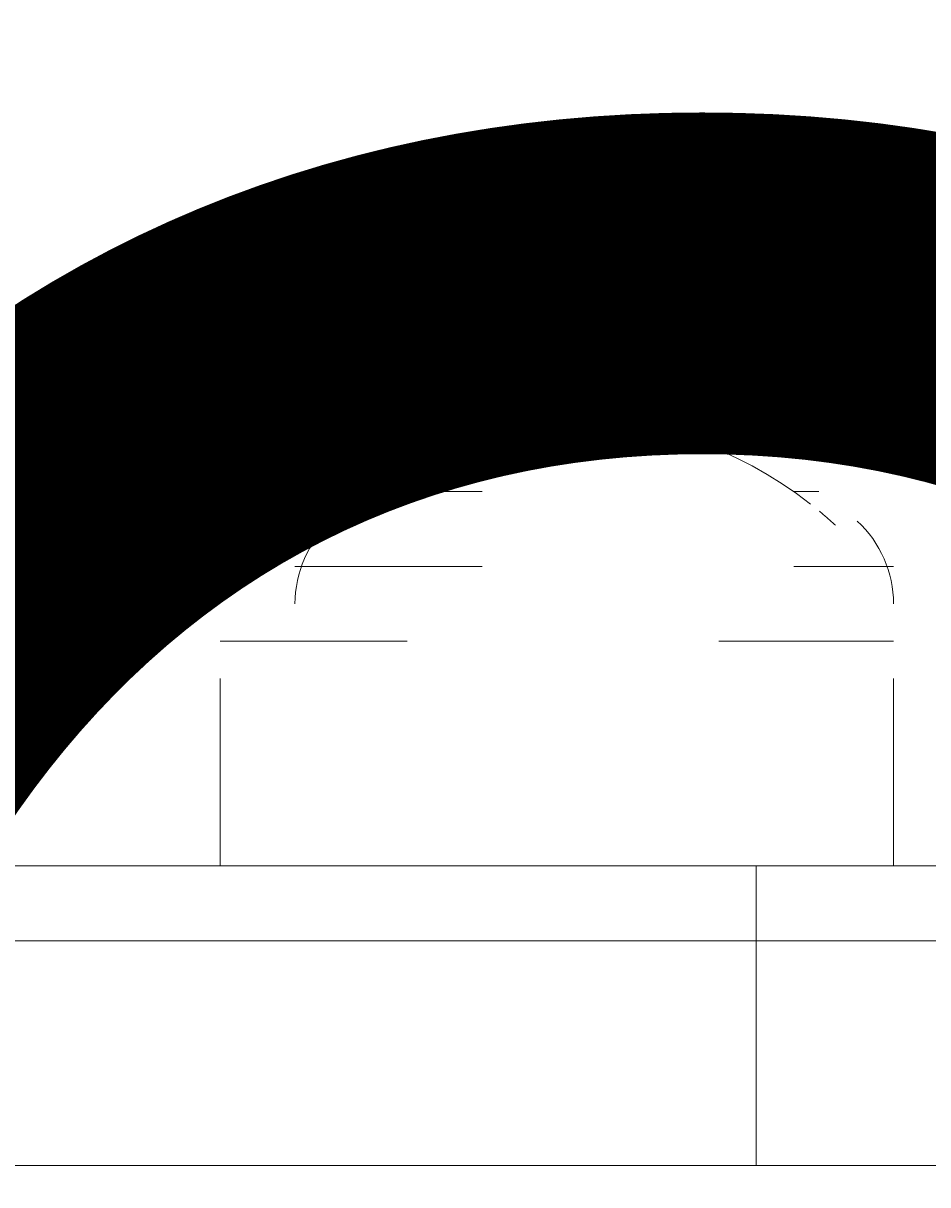
# Model space of a CAD drawing. Units: millimetres. Extents: x 11781 to 16451, y -12456 to -7583.
# Drawn here: x 13752 to 13803, y -9869 to -9804 of the extents above; entities that cross this region are included whole.
import ezdxf

# ---------------------------------------------------------------- set-up
doc = ezdxf.new("R2010")
doc.units = ezdxf.units.MM
doc.header["$MEASUREMENT"] = 0
for name, pattern in [('AI-Linetype-484', [56.444445, 10.583334, -17.638889, 10.583334, -17.638889]), ('AI-Linetype-501', [56.444445, 10.583334, -17.638889, 10.583334, -17.638889]), ('AI-Linetype-584', [56.444445, 10.583334, -17.638889, 10.583334, -17.638889]), ('AI-Linetype-585', [56.444445, 10.583334, -17.638889, 10.583334, -17.638889]), ('AI-Linetype-603', [56.444445, 10.583334, -17.638889, 10.583334, -17.638889]), ('AI-Linetype-604', [56.444445, 10.583334, -17.638889, 10.583334, -17.638889]), ('AI-Linetype-605', [56.444445, 10.583334, -17.638889, 10.583334, -17.638889]), ('AI-Linetype-606', [56.444445, 10.583334, -17.638889, 10.583334, -17.638889]), ('AI-Linetype-607', [56.444445, 10.583334, -17.638889, 10.583334, -17.638889]), ('AI-Linetype-608', [56.444445, 10.583334, -17.638889, 10.583334, -17.638889]), ('AI-Linetype-609', [56.444445, 10.583334, -17.638889, 10.583334, -17.638889]), ('AI-Linetype-610', [56.444445, 10.583334, -17.638889, 10.583334, -17.638889]), ('AI-Linetype-611', [56.444445, 10.583334, -17.638889, 10.583334, -17.638889]), ('AI-Linetype-675', [56.444445, 10.583334, -17.638889, 10.583334, -17.638889])]:
    doc.linetypes.add(name, pattern=pattern)
doc.layers.add('Dimensions', color=7, linetype='Continuous', lineweight=0)
doc.layers.add('Layer 1', color=7, linetype='Continuous', lineweight=0)

# ---------------------------------------------------------------- blocks, each defined once
blk = doc.blocks.new('Block_1')
at = {"layer": 'Layer 1', "color": 18, "lineweight": 9, "true_color": 0x000000}
for p, q in [((13793.609, -9855.397), (13793.609, -9851.163)), ((13725.874, -9855.397), (13793.609, -9855.397)), ((13793.609, -9855.397), (13814.775, -9855.397)), ((13793.609, -9855.397), (13793.609, -9868.097)), ((13725.874, -9868.097), (13793.609, -9868.097)), ((13793.609, -9868.097), (13725.874, -9868.097)), ((13793.609, -9868.097), (13793.609, -9868.097)), ((13793.609, -9868.097), (13810.542, -9868.097)), ((13793.609, -9868.097), (13814.775, -9868.097))]:
    blk.add_line(p, q, dxfattribs=at)
blk.add_lwpolyline([(13708.942, -9851.163), (13708.942, -9851.163), (13713.175, -9851.163), (13725.874, -9851.163), (13793.609, -9851.163), (13810.542, -9851.163), (13912.142, -9851.163), (13933.308, -9851.163), (14030.675, -9851.163), (14034.908, -9851.163), (14157.674, -9851.163), (14259.274, -9851.163), (14267.743, -9851.163), (14470.941, -9851.163)], dxfattribs=at)
blk = doc.blocks.new('Block_3')
at = {"layer": 'Layer 1', "color": 18, "linetype": 'AI-Linetype-603', "lineweight": 5, "true_color": 0x000000}
blk.add_line((13767.51, -9829.997), (13797.142, -9829.997), dxfattribs=at)
at = {"layer": 'Layer 1', "color": 18, "linetype": 'AI-Linetype-604', "lineweight": 5, "true_color": 0x000000}
blk.add_line((13767.51, -9834.23), (13801.375, -9834.23), dxfattribs=at)
at = {"layer": 'Layer 1', "color": 18, "linetype": 'AI-Linetype-605', "lineweight": 5, "true_color": 0x000000}
blk.add_line((13763.277, -9838.464), (13801.375, -9838.464), dxfattribs=at)
at = {"layer": 'Layer 1', "color": 18, "linetype": 'AI-Linetype-608', "lineweight": 5, "true_color": 0x000000}
blk.add_line((13763.277, -9851.163), (13763.277, -9838.464), dxfattribs=at)
at = {"layer": 'Layer 1', "color": 18, "linetype": 'AI-Linetype-609', "lineweight": 5, "true_color": 0x000000}
blk.add_line((13801.375, -9851.163), (13801.375, -9838.464), dxfattribs=at)
at = {"layer": 'Layer 1', "color": 18, "linetype": 'AI-Linetype-501', "lineweight": 5, "true_color": 0x000000}
blk.add_line((13729.41, -9855.397), (13831.01, -9855.397), dxfattribs=at)
at = {"layer": 'Layer 1', "color": 18, "linetype": 'AI-Linetype-585', "lineweight": 5, "true_color": 0x000000}
blk.add_line((13729.41, -9868.097), (13831.01, -9868.097), dxfattribs=at)
at = {"layer": 'Layer 1', "color": 18, "linetype": 'AI-Linetype-584', "lineweight": 5, "true_color": 0x000000}
blk.add_line((13733.643, -9868.097), (13831.01, -9868.097), dxfattribs=at)
at = {"layer": 'Layer 1', "color": 18, "linetype": 'AI-Linetype-484', "lineweight": 5, "true_color": 0x000000}
blk.add_lwpolyline([(13509.277, -9851.163), (13509.277, -9851.163), (13513.51, -9851.163), (13526.209, -9851.163), (13593.944, -9851.163), (13610.877, -9851.163), (13712.477, -9851.163), (13733.643, -9851.163), (13831.01, -9851.163), (13835.243, -9851.163), (13958.009, -9851.163), (14059.609, -9851.163), (14068.078, -9851.163), (14271.276, -9851.163)], dxfattribs=at)
at = {"layer": 'Layer 1', "color": 18, "linetype": 'AI-Linetype-675', "lineweight": 5, "true_color": 0x000000}
blk.add_open_spline([(13796.684, -9830.715), (13788.252, -9824.114), (13776.407, -9824.113), (13767.975, -9830.714)], degree=3, dxfattribs=at)
at = {"layer": 'Layer 1', "color": 18, "linetype": 'AI-Linetype-610', "lineweight": 5, "true_color": 0x000000}
blk.add_open_spline([(13767.476, -9831.115), (13767.168, -9831.371), (13766.866, -9831.635), (13766.569, -9831.906)], degree=3, dxfattribs=at)
at = {"layer": 'Layer 1', "color": 18, "linetype": 'AI-Linetype-611', "lineweight": 5, "true_color": 0x000000}
blk.add_open_spline([(13798.088, -9831.906), (13797.79, -9831.635), (13797.489, -9831.371), (13797.181, -9831.115)], degree=3, dxfattribs=at)
at = {"layer": 'Layer 1', "color": 18, "linetype": 'AI-Linetype-606', "lineweight": 5, "true_color": 0x000000}
blk.add_open_spline([(13769.562, -9831.673), (13768.255, -9832.875), (13767.51, -9834.571), (13767.51, -9836.347)], degree=3, dxfattribs=at)
at = {"layer": 'Layer 1', "color": 18, "linetype": 'AI-Linetype-607', "lineweight": 5, "true_color": 0x000000}
blk.add_open_spline([(13801.375, -9836.348), (13801.375, -9834.571), (13800.633, -9832.875), (13799.324, -9831.673)], degree=3, dxfattribs=at)
blk = doc.blocks.new('Block_0')
at = {"layer": 'Layer 1'}
for name in ['Block_3', 'Block_1']:
    blk.add_blockref(name, (0, 0), dxfattribs=at)

msp = doc.modelspace()

# ---------------------------------------------------------------- linework, layer by layer
at = {"layer": 'Layer 1', "color": 240, "lineweight": 9, "true_color": 0xec1c24}
msp.add_open_spline([(14702.388, -11230.313), (14702.388, -11230.313), (13462.388, -11230.313), (13462.388, -11230.313), (12912.388, -11230.313), (12462.388, -10780.313), (12462.388, -10230.313), (12462.388, -10230.313), (12462.388, -9820.313), (12462.388, -9820.313), (12462.388, -9270.313), (12912.388, -8820.313), (13462.388, -8820.313), (13462.388, -8820.313), (14702.388, -8820.313), (14702.388, -8820.313), (15252.388, -8820.313), (15702.388, -9270.313), (15702.388, -9820.313), (15702.388, -9820.313), (15702.388, -10230.313), (15702.388, -10230.313), (15702.388, -10780.313), (15252.388, -11230.313), (14702.388, -11230.313)], degree=3, knots=[0, 0, 0, 0, 1, 1, 1, 2, 2, 2, 3, 3, 3, 4, 4, 4, 5, 5, 5, 6, 6, 6, 7, 7, 7, 8, 8, 8, 8], dxfattribs=at)

# ---------------------------------------------------------------- block references
at = {"layer": 'Layer 1'}
msp.add_blockref('Block_0', (0, 0), dxfattribs=at)

# ---------------------------------------------------------------- texts
at = {"layer": 'Dimensions', "insert": (13396.748, -10569.409), "char_height": 0.2, "attachment_point": 7}
msp.add_mtext('\\C154;\\c11164928;\\FGotham Narrow Book|b0|i0|c1;\\H174.836667;\\W1.000000;FHOF - 600', dxfattribs=at)

doc.saveas('drawing.dxf')
